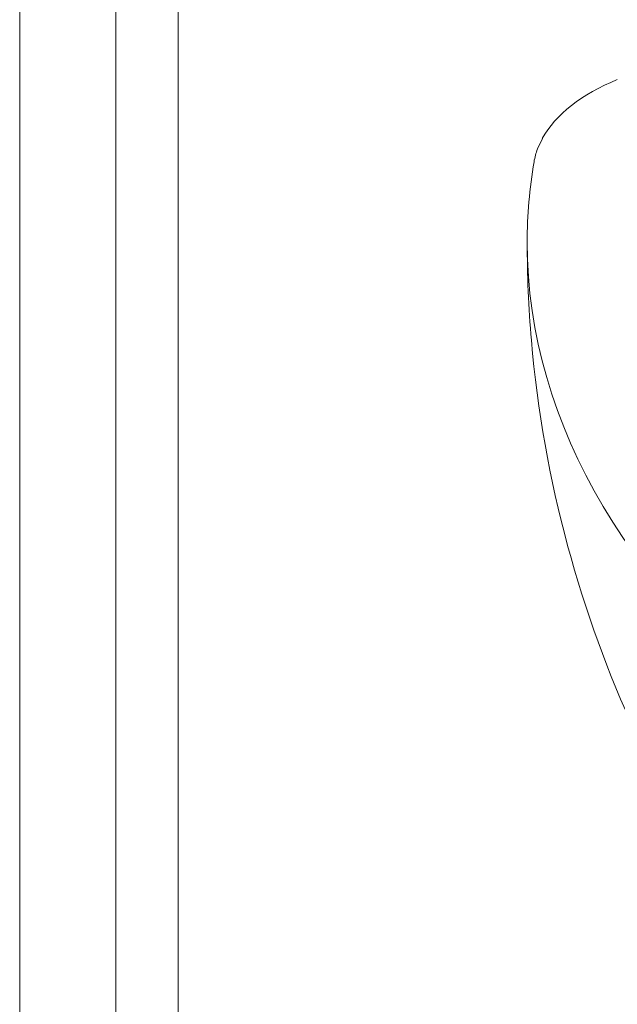
# Model space of a CAD drawing. Extents: x -505 to 103, y -919 to -555.
# Drawn here: x -53 to -52, y -835 to -833 of the extents above; entities that cross this region are included whole.
import ezdxf

# ---------------------------------------------------------------- set-up
doc = ezdxf.new("R2010")
doc.units = 0
doc.header["$MEASUREMENT"] = 0

# ---------------------------------------------------------------- blocks, each defined once
blk = doc.blocks.new('new block')
at = {"color": 0, "linetype": 'Continuous', "lineweight": 0}
for p, q in [((-52.9827, -843.9874), (-52.9827, -830.7038)), ((-52.8627, -836.9009), (-52.8627, -831.5014)), ((-53.1672, -831.6698), (-53.1672, -836.1703)), ((-52.1636, -833.4952), (-52.1727, -833.515))]:
    blk.add_line(p, q, dxfattribs=at)
for centre, major_axis, start_param, end_param in [((-51.8064, -833.5614), (-0.375, 0), -0.965757, -0.308865), ((-51.8064, -833.5614), (-0.375, 0), -0.214734, -0.098918), ((-49.5052, -833.6941), (-2.6875, 0), -0.098918, 0), ((-49.5052, -833.6941), (-2.6875, 0), 0, 1.308997)]:
    blk.add_ellipse(centre, major_axis=major_axis, ratio=0.580703, start_param=start_param, end_param=end_param, dxfattribs=at)
blk.add_open_spline([(-50.6516, -835.8743), (-50.7648, -835.8283), (-50.8795, -835.7733), (-51.1692, -835.6051), (-51.3468, -835.4769), (-51.6909, -835.1307), (-51.8584, -834.9101), (-52.0882, -834.4121), (-52.1618, -834.1529), (-52.19, -833.8201), (-52.1927, -833.7571), (-52.1927, -833.6941)], degree=3, knots=[5.3226102, 5.3226102, 5.3226102, 5.3226102, 5.4977871, 5.4977871, 5.7595865, 5.7595865, 6.0213859, 6.0213859, 6.2340048, 6.2340048, 6.2831853, 6.2831853, 6.2831853, 6.2831853], dxfattribs=at)
blk = doc.blocks.new('b311282r0')
at = {"lineweight": 0}
blk.add_blockref('new block', (439.7194, 361.1972), dxfattribs=at)

msp = doc.modelspace()

# ---------------------------------------------------------------- block references
at = {"lineweight": 0}
msp.add_blockref('b311282r0', (-439.7194, -361.1972), dxfattribs=at)

doc.saveas('drawing.dxf')
